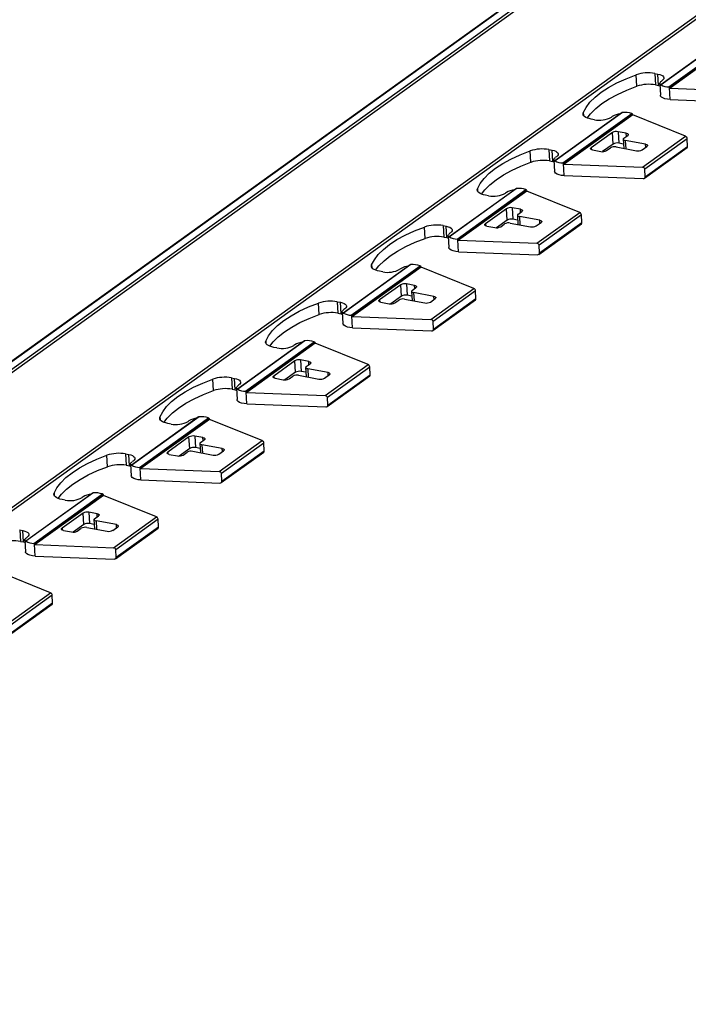
# Model space of a CAD drawing. Units: millimetres. Extents: x 8 to 419, y -73 to 291.
# Drawn here: x 292 to 338, y 72 to 140 of the extents above; entities that cross this region are included whole.
import ezdxf

# ---------------------------------------------------------------- set-up
doc = ezdxf.new("R2010")
doc.units = ezdxf.units.MM

msp = doc.modelspace()

# ---------------------------------------------------------------- linework, layer by layer
at = {"color": 7, "linetype": 'Continuous', "lineweight": 25}
for p, q in [((388.311, 186.514), (242.62, 81.773)), ((388.386, 186.529), (242.696, 81.788)), ((243.26, 81.683), (388.95, 186.424)), ((389.081, 186.271), (243.39, 81.53)), ((243.921, 72.625), (389.612, 177.366)), ((389.742, 177.212), (244.052, 72.472)), ((340.549, 139.08), (335.935, 135.763)), ((340.581, 139.091), (335.949, 135.761)), ((336.482, 135.614), (341.221, 139.021)), ((336.528, 135.573), (341.254, 138.97)), ((341.286, 138.919), (336.574, 135.532)), ((334.281, 135.66), (334.234, 136.446)), ((335.515, 136.541), (335.736, 136.5)), ((335.515, 136.541), (335.562, 135.756)), ((335.783, 135.715), (335.736, 136.5)), ((335.562, 135.756), (335.783, 135.715)), ((335.783, 135.715), (335.87, 135.696)), ((335.862, 135.823), (335.909, 135.038)), ((336.035, 136.049), (335.982, 136.011)), ((336.577, 134.748), (336.528, 135.573)), ((336.574, 135.532), (336.528, 135.573)), ((336.574, 135.532), (341.967, 135.322)), ((336.577, 134.748), (342.014, 134.536)), ((333.265, 133.843), (328.651, 130.526)), ((333.296, 133.854), (328.664, 130.524)), ((329.198, 130.377), (333.937, 133.784)), ((329.243, 130.336), (333.969, 133.733)), ((334.001, 133.682), (329.29, 130.295)), ((332.592, 133.574), (332.539, 133.536)), ((333.969, 133.733), (334.001, 133.682)), ((337.644, 132.214), (334.001, 133.682)), ((331.366, 133.358), (331.144, 133.399)), ((332.6, 132.47), (331.143, 131.423)), ((332.646, 131.684), (332.6, 132.47)), ((333.555, 132.425), (332.99, 132.529)), ((332.99, 132.529), (333.037, 131.744)), ((333.385, 132.081), (333.654, 132.274)), ((334.683, 130.085), (337.644, 132.214)), ((332.646, 131.684), (331.914, 131.158)), ((332.858, 131.48), (334.256, 131.22)), ((333.365, 131.683), (333.037, 131.744)), ((333.345, 132.018), (333.383, 131.382)), ((334.882, 131.671), (333.484, 131.93)), ((334.647, 131.28), (334.982, 131.52)), ((337.751, 132.043), (334.837, 129.948)), ((334.868, 129.425), (337.782, 131.519)), ((337.782, 131.519), (337.751, 132.043)), ((326.997, 130.423), (326.95, 131.209)), ((328.231, 131.304), (328.452, 131.263)), ((328.231, 131.304), (328.277, 130.519)), ((328.499, 130.478), (328.452, 131.263)), ((328.751, 130.812), (328.697, 130.774)), ((331.242, 131.272), (331.806, 131.168)), ((332.197, 131.227), (332.467, 131.421)), ((334.82, 129.325), (337.752, 131.433)), ((328.277, 130.519), (328.499, 130.478)), ((328.499, 130.478), (328.585, 130.459)), ((328.578, 130.586), (328.624, 129.801)), ((329.293, 129.511), (329.243, 130.336)), ((329.29, 130.295), (329.243, 130.336)), ((329.29, 130.295), (334.683, 130.085)), ((329.293, 129.511), (334.73, 129.299)), ((334.868, 129.425), (334.837, 129.948)), ((325.98, 128.606), (321.366, 125.289)), ((326.012, 128.617), (321.38, 125.287)), ((321.913, 125.14), (326.652, 128.547)), ((321.959, 125.099), (326.685, 128.496)), ((326.717, 128.445), (322.005, 125.058)), ((324.081, 128.121), (323.86, 128.162)), ((325.307, 128.337), (325.254, 128.299)), ((326.685, 128.496), (326.717, 128.445)), ((330.36, 126.977), (326.717, 128.445)), ((325.315, 127.233), (323.858, 126.186)), ((325.362, 126.447), (325.315, 127.233)), ((326.27, 127.188), (325.706, 127.292)), ((325.706, 127.292), (325.753, 126.507)), ((326.06, 126.781), (326.098, 126.145)), ((326.1, 126.843), (326.37, 127.037)), ((327.398, 124.848), (330.36, 126.977)), ((330.466, 126.806), (327.552, 124.711)), ((330.498, 126.282), (330.466, 126.806)), ((320.946, 126.067), (321.167, 126.026)), ((320.946, 126.067), (320.993, 125.282)), ((325.362, 126.447), (324.63, 125.921)), ((324.913, 125.99), (325.182, 126.184)), ((325.573, 126.243), (326.971, 125.983)), ((326.08, 126.446), (325.753, 126.507)), ((327.598, 126.434), (326.2, 126.693)), ((327.362, 126.042), (327.697, 126.283)), ((327.536, 124.088), (330.467, 126.195)), ((327.584, 124.188), (330.498, 126.282)), ((319.712, 125.186), (319.665, 125.972)), ((321.214, 125.24), (321.167, 126.026)), ((321.466, 125.575), (321.413, 125.537)), ((323.958, 126.035), (324.522, 125.931)), ((320.993, 125.282), (321.214, 125.24)), ((321.214, 125.24), (321.301, 125.221)), ((321.293, 125.349), (321.34, 124.564)), ((322.008, 124.274), (321.959, 125.099)), ((322.005, 125.058), (321.959, 125.099)), ((322.005, 125.058), (327.398, 124.848)), ((327.584, 124.188), (327.552, 124.711)), ((322.008, 124.274), (327.445, 124.062)), ((318.695, 123.369), (314.082, 120.052)), ((318.727, 123.38), (314.095, 120.05)), ((314.629, 119.903), (319.367, 123.31)), ((314.674, 119.862), (319.4, 123.259)), ((319.432, 123.208), (314.721, 119.821)), ((316.797, 122.884), (316.575, 122.925)), ((318.023, 123.1), (317.97, 123.062)), ((319.4, 123.259), (319.432, 123.208)), ((323.075, 121.74), (319.432, 123.208)), ((318.03, 121.996), (316.574, 120.949)), ((318.077, 121.21), (318.03, 121.996)), ((318.986, 121.95), (318.421, 122.055)), ((318.421, 122.055), (318.468, 121.269)), ((318.776, 121.544), (318.814, 120.908)), ((318.816, 121.606), (319.085, 121.8)), ((320.313, 121.197), (318.915, 121.456)), ((320.114, 119.611), (323.075, 121.74)), ((323.182, 121.569), (320.268, 119.474)), ((323.213, 121.045), (323.182, 121.569)), ((312.428, 119.949), (312.381, 120.735)), ((313.661, 120.83), (313.883, 120.789)), ((313.661, 120.83), (313.708, 120.045)), ((313.93, 120.003), (313.883, 120.789)), ((316.673, 120.798), (317.237, 120.694)), ((318.077, 121.21), (317.345, 120.684)), ((317.628, 120.753), (317.898, 120.947)), ((318.289, 121.006), (319.687, 120.746)), ((318.796, 121.209), (318.468, 121.269)), ((320.078, 120.805), (320.413, 121.046)), ((320.251, 118.851), (323.183, 120.958)), ((320.299, 118.951), (323.213, 121.045)), ((313.708, 120.045), (313.93, 120.003)), ((313.93, 120.003), (314.016, 119.984)), ((314.008, 120.112), (314.055, 119.327)), ((314.182, 120.338), (314.128, 120.3)), ((314.724, 119.037), (314.674, 119.862)), ((314.721, 119.821), (314.674, 119.862)), ((314.721, 119.821), (320.114, 119.611)), ((320.299, 118.951), (320.268, 119.474)), ((314.724, 119.037), (320.161, 118.825)), ((311.411, 118.132), (306.797, 114.815)), ((311.443, 118.143), (306.811, 114.813)), ((307.344, 114.666), (312.083, 118.073)), ((307.39, 114.624), (312.116, 118.022)), ((312.148, 117.971), (307.436, 114.583)), ((312.116, 118.022), (312.148, 117.971)), ((315.791, 116.503), (312.148, 117.971)), ((309.512, 117.647), (309.291, 117.688)), ((310.738, 117.863), (310.685, 117.825)), ((310.746, 116.759), (309.289, 115.712)), ((310.793, 115.973), (310.746, 116.759)), ((311.701, 116.713), (311.137, 116.818)), ((311.137, 116.818), (311.184, 116.032)), ((311.531, 116.369), (311.801, 116.563)), ((310.793, 115.973), (310.061, 115.447)), ((311.511, 115.972), (311.184, 116.032)), ((311.491, 116.307), (311.529, 115.671)), ((313.029, 115.96), (311.631, 116.219)), ((312.829, 114.374), (315.791, 116.503)), ((315.897, 116.332), (312.983, 114.237)), ((315.929, 115.808), (315.897, 116.332)), ((305.143, 114.712), (305.096, 115.498)), ((306.377, 115.593), (306.598, 115.552)), ((306.377, 115.593), (306.424, 114.807)), ((306.645, 114.766), (306.598, 115.552)), ((309.389, 115.561), (309.953, 115.457)), ((310.344, 115.516), (310.613, 115.71)), ((311.004, 115.769), (312.402, 115.509)), ((312.793, 115.568), (313.128, 115.809)), ((312.967, 113.614), (315.898, 115.721)), ((313.015, 113.714), (315.929, 115.808)), ((306.424, 114.807), (306.645, 114.766)), ((306.645, 114.766), (306.732, 114.747)), ((306.724, 114.875), (306.771, 114.09)), ((306.897, 115.101), (306.844, 115.063)), ((307.439, 113.8), (307.39, 114.624)), ((307.436, 114.583), (307.39, 114.624)), ((307.436, 114.583), (312.829, 114.374)), ((313.015, 113.714), (312.983, 114.237)), ((307.439, 113.8), (312.876, 113.588)), ((304.126, 112.895), (299.513, 109.578)), ((304.158, 112.906), (299.526, 109.576)), ((300.06, 109.429), (304.798, 112.836)), ((300.105, 109.387), (304.831, 112.785)), ((304.863, 112.734), (300.152, 109.346)), ((303.454, 112.626), (303.401, 112.587)), ((304.831, 112.785), (304.863, 112.734)), ((308.506, 111.266), (304.863, 112.734)), ((302.228, 112.41), (302.006, 112.451)), ((303.461, 111.522), (302.005, 110.474)), ((303.508, 110.736), (303.461, 111.522)), ((304.417, 111.476), (303.852, 111.581)), ((303.852, 111.581), (303.899, 110.795)), ((304.247, 111.132), (304.516, 111.326)), ((305.545, 109.137), (308.506, 111.266)), ((303.508, 110.736), (302.776, 110.21)), ((303.059, 110.279), (303.329, 110.472)), ((303.72, 110.532), (305.118, 110.272)), ((304.227, 110.735), (303.899, 110.795)), ((304.207, 111.07), (304.245, 110.434)), ((305.744, 110.723), (304.346, 110.982)), ((305.509, 110.331), (305.844, 110.572)), ((305.682, 108.377), (308.614, 110.484)), ((308.613, 111.095), (305.699, 109)), ((305.73, 108.476), (308.644, 110.571)), ((308.644, 110.571), (308.613, 111.095)), ((297.859, 109.475), (297.812, 110.261)), ((299.092, 110.356), (299.314, 110.315)), ((299.092, 110.356), (299.139, 109.57)), ((299.361, 109.529), (299.314, 110.315)), ((299.613, 109.864), (299.559, 109.826)), ((302.104, 110.324), (302.668, 110.219)), ((299.139, 109.57), (299.361, 109.529)), ((299.361, 109.529), (299.447, 109.51)), ((299.439, 109.638), (299.486, 108.853)), ((300.155, 108.562), (300.105, 109.387)), ((300.152, 109.346), (300.105, 109.387)), ((300.152, 109.346), (305.545, 109.137)), ((300.155, 108.562), (305.592, 108.351)), ((305.73, 108.476), (305.699, 109)), ((296.842, 107.658), (292.228, 104.341)), ((296.874, 107.669), (292.242, 104.339)), ((292.775, 104.192), (297.514, 107.599)), ((292.821, 104.15), (297.547, 107.548)), ((297.579, 107.497), (292.867, 104.109)), ((294.943, 107.173), (294.722, 107.214)), ((296.169, 107.389), (296.116, 107.35)), ((297.547, 107.548), (297.579, 107.497)), ((301.222, 106.029), (297.579, 107.497)), ((296.177, 106.285), (294.72, 105.237)), ((296.224, 105.499), (296.177, 106.285)), ((297.132, 106.239), (296.568, 106.344)), ((296.568, 106.344), (296.615, 105.558)), ((296.922, 105.833), (296.96, 105.197)), ((296.962, 105.895), (297.232, 106.089)), ((298.46, 105.485), (297.062, 105.745)), ((298.26, 103.9), (301.222, 106.029)), ((301.328, 105.858), (298.414, 103.763)), ((301.359, 105.334), (301.328, 105.858)), ((291.808, 105.119), (292.029, 105.078)), ((291.808, 105.119), (291.855, 104.333)), ((292.076, 104.292), (292.029, 105.078)), ((294.82, 105.087), (295.384, 104.982)), ((296.224, 105.499), (295.492, 104.973)), ((295.775, 105.042), (296.044, 105.235)), ((296.435, 105.295), (297.833, 105.035)), ((296.942, 105.498), (296.615, 105.558)), ((298.224, 105.094), (298.559, 105.335)), ((298.398, 103.14), (301.329, 105.247)), ((298.446, 103.239), (301.359, 105.334)), ((292.155, 104.401), (292.202, 103.615)), ((292.328, 104.627), (292.275, 104.589)), ((291.855, 104.333), (292.076, 104.292)), ((292.076, 104.292), (292.163, 104.273)), ((292.87, 103.325), (292.821, 104.15)), ((292.867, 104.109), (292.821, 104.15)), ((292.867, 104.109), (298.26, 103.9)), ((298.446, 103.239), (298.414, 103.763)), ((292.87, 103.325), (298.307, 103.114)), ((293.937, 100.792), (290.294, 102.26)), ((290.976, 98.663), (293.937, 100.792)), ((294.044, 100.621), (291.13, 98.526)), ((294.075, 100.097), (294.044, 100.621)), ((291.113, 97.903), (294.044, 100.01)), ((291.161, 98.002), (294.075, 100.097))]:
    msp.add_line(p, q, dxfattribs=at)
at = {"color": 1, "linetype": 'Continuous', "lineweight": 25}
for p, q in [((335.912, 135.719), (335.929, 135.732)), ((330.6, 133.833), (330.61, 133.669)), ((333.567, 132.212), (333.555, 132.425)), ((333.484, 131.93), (333.518, 131.357)), ((334.895, 131.458), (334.882, 131.671)), ((331.143, 131.423), (331.15, 131.303)), ((328.627, 130.482), (328.645, 130.495)), ((323.316, 128.596), (323.326, 128.432)), ((326.283, 126.975), (326.27, 127.188)), ((323.858, 126.186), (323.865, 126.066)), ((326.2, 126.693), (326.234, 126.12)), ((327.611, 126.221), (327.598, 126.434)), ((321.343, 125.245), (321.36, 125.258)), ((316.031, 123.359), (316.041, 123.195)), ((318.915, 121.456), (318.949, 120.883)), ((318.998, 121.738), (318.986, 121.95)), ((316.574, 120.949), (316.581, 120.829)), ((320.326, 120.984), (320.313, 121.197)), ((314.058, 120.008), (314.076, 120.021)), ((308.747, 118.122), (308.757, 117.958)), ((311.714, 116.501), (311.701, 116.713)), ((311.631, 116.219), (311.665, 115.646)), ((313.041, 115.747), (313.029, 115.96)), ((309.289, 115.712), (309.296, 115.592)), ((306.774, 114.771), (306.791, 114.784)), ((301.462, 112.885), (301.472, 112.721)), ((304.429, 111.264), (304.417, 111.476)), ((302.005, 110.474), (302.012, 110.355)), ((304.346, 110.982), (304.38, 110.409)), ((305.757, 110.51), (305.744, 110.723)), ((299.489, 109.534), (299.507, 109.547)), ((294.178, 107.648), (294.188, 107.484)), ((297.062, 105.745), (297.096, 105.172)), ((297.145, 106.027), (297.132, 106.239)), ((294.72, 105.237), (294.727, 105.118)), ((298.472, 105.273), (298.46, 105.485)), ((292.205, 104.297), (292.222, 104.31))]:
    msp.add_line(p, q, dxfattribs=at)
at = {"color": 7, "linetype": 'Continuous', "lineweight": 25, "flags": 128}
for points in [[(330.6, 133.833), (330.787, 134.197), (331.056, 134.556), (331.406, 134.907), (331.834, 135.248), (332.335, 135.575), (332.906, 135.885), (333.541, 136.177), (334.234, 136.446)], [(335.736, 136.5), (335.872, 136.468), (335.985, 136.424), (336.072, 136.371), (336.129, 136.312), (336.154, 136.247), (336.146, 136.18), (336.106, 136.113), (336.035, 136.049)], [(330.875, 133.474), (331.103, 133.77), (331.453, 134.121), (331.881, 134.462), (332.382, 134.789), (332.953, 135.1), (333.588, 135.391), (334.281, 135.66)], [(335.912, 135.719), (335.885, 135.754), (335.868, 135.79), (335.862, 135.827), (335.866, 135.864), (335.88, 135.902), (335.904, 135.939), (335.938, 135.976), (335.982, 136.011)], [(336.577, 134.748), (336.387, 134.765), (336.218, 134.8), (336.079, 134.851), (335.979, 134.915), (335.921, 134.988), (335.909, 135.038)], [(331.144, 133.399), (331.005, 133.431), (330.882, 133.471), (330.777, 133.519), (330.694, 133.574), (330.633, 133.634), (330.597, 133.698), (330.586, 133.765), (330.6, 133.833)], [(333.555, 132.425), (333.6, 132.414), (333.637, 132.399), (333.666, 132.382), (333.685, 132.362), (333.694, 132.34), (333.691, 132.318), (333.678, 132.296), (333.654, 132.274)], [(333.385, 132.081), (333.361, 132.059), (333.348, 132.037), (333.345, 132.015), (333.354, 131.993), (333.373, 131.973), (333.402, 131.956), (333.439, 131.941), (333.484, 131.93)], [(334.882, 131.671), (334.927, 131.66), (334.965, 131.645), (334.994, 131.628), (335.013, 131.608), (335.022, 131.586), (335.019, 131.564), (335.006, 131.542), (334.982, 131.52)], [(323.316, 128.596), (323.502, 128.96), (323.772, 129.319), (324.122, 129.67), (324.55, 130.011), (325.051, 130.338), (325.622, 130.648), (326.256, 130.94), (326.95, 131.209)], [(328.452, 131.263), (328.587, 131.231), (328.7, 131.187), (328.787, 131.134), (328.844, 131.075), (328.869, 131.01), (328.862, 130.943), (328.822, 130.876), (328.751, 130.812)], [(331.242, 131.272), (331.197, 131.283), (331.159, 131.298), (331.13, 131.315), (331.111, 131.335), (331.103, 131.357), (331.106, 131.379), (331.119, 131.401), (331.143, 131.423)], [(323.59, 128.237), (323.819, 128.533), (324.169, 128.884), (324.596, 129.225), (325.098, 129.552), (325.668, 129.863), (326.303, 130.154), (326.997, 130.423)], [(328.627, 130.482), (328.601, 130.517), (328.584, 130.553), (328.577, 130.59), (328.581, 130.627), (328.595, 130.665), (328.62, 130.702), (328.654, 130.739), (328.697, 130.774)], [(329.293, 129.511), (329.103, 129.528), (328.934, 129.563), (328.795, 129.614), (328.694, 129.678), (328.637, 129.751), (328.624, 129.801)], [(323.86, 128.162), (323.72, 128.194), (323.597, 128.234), (323.493, 128.282), (323.409, 128.337), (323.349, 128.397), (323.312, 128.461), (323.301, 128.528), (323.316, 128.596)], [(326.1, 126.843), (326.076, 126.822), (326.063, 126.8), (326.061, 126.778), (326.069, 126.756), (326.088, 126.736), (326.117, 126.719), (326.155, 126.704), (326.2, 126.693)], [(326.27, 127.188), (326.315, 127.177), (326.353, 127.162), (326.382, 127.145), (326.401, 127.125), (326.409, 127.103), (326.407, 127.081), (326.393, 127.059), (326.37, 127.037)], [(323.958, 126.035), (323.913, 126.046), (323.875, 126.061), (323.846, 126.078), (323.827, 126.098), (323.818, 126.12), (323.821, 126.142), (323.834, 126.164), (323.858, 126.186)], [(327.598, 126.434), (327.643, 126.423), (327.681, 126.408), (327.71, 126.391), (327.729, 126.371), (327.737, 126.349), (327.735, 126.327), (327.721, 126.305), (327.697, 126.283)], [(316.031, 123.359), (316.218, 123.723), (316.487, 124.082), (316.837, 124.433), (317.265, 124.774), (317.766, 125.101), (318.337, 125.411), (318.972, 125.703), (319.665, 125.972)], [(321.167, 126.026), (321.303, 125.993), (321.416, 125.95), (321.503, 125.897), (321.56, 125.838), (321.585, 125.773), (321.577, 125.706), (321.537, 125.639), (321.466, 125.575)], [(321.343, 125.245), (321.316, 125.28), (321.299, 125.316), (321.293, 125.353), (321.297, 125.39), (321.311, 125.428), (321.335, 125.465), (321.369, 125.502), (321.413, 125.537)], [(316.306, 123), (316.534, 123.296), (316.884, 123.647), (317.312, 123.988), (317.813, 124.315), (318.384, 124.626), (319.019, 124.917), (319.712, 125.186)], [(322.008, 124.274), (321.818, 124.291), (321.649, 124.326), (321.51, 124.377), (321.41, 124.441), (321.352, 124.514), (321.34, 124.564)], [(316.575, 122.925), (316.436, 122.957), (316.313, 122.997), (316.208, 123.045), (316.125, 123.1), (316.064, 123.16), (316.028, 123.224), (316.017, 123.291), (316.031, 123.359)], [(318.816, 121.606), (318.792, 121.585), (318.779, 121.563), (318.776, 121.541), (318.784, 121.519), (318.804, 121.499), (318.832, 121.482), (318.87, 121.467), (318.915, 121.456)], [(318.986, 121.95), (319.031, 121.94), (319.068, 121.925), (319.097, 121.908), (319.116, 121.888), (319.125, 121.866), (319.122, 121.844), (319.109, 121.821), (319.085, 121.8)], [(308.747, 118.122), (308.933, 118.485), (309.203, 118.844), (309.553, 119.196), (309.981, 119.537), (310.482, 119.864), (311.053, 120.174), (311.687, 120.466), (312.381, 120.735)], [(313.883, 120.789), (314.018, 120.756), (314.131, 120.713), (314.218, 120.66), (314.275, 120.6), (314.3, 120.536), (314.293, 120.469), (314.253, 120.402), (314.182, 120.338)], [(316.673, 120.798), (316.628, 120.809), (316.59, 120.824), (316.561, 120.841), (316.542, 120.861), (316.534, 120.883), (316.536, 120.905), (316.55, 120.927), (316.574, 120.949)], [(320.313, 121.197), (320.358, 121.186), (320.396, 121.171), (320.425, 121.154), (320.444, 121.134), (320.453, 121.112), (320.45, 121.09), (320.437, 121.068), (320.413, 121.046)], [(314.058, 120.008), (314.032, 120.043), (314.015, 120.079), (314.008, 120.116), (314.012, 120.153), (314.026, 120.191), (314.051, 120.228), (314.085, 120.265), (314.128, 120.3)], [(309.021, 117.763), (309.25, 118.059), (309.6, 118.41), (310.027, 118.751), (310.529, 119.078), (311.099, 119.389), (311.734, 119.68), (312.428, 119.949)], [(314.724, 119.037), (314.534, 119.054), (314.365, 119.089), (314.226, 119.139), (314.125, 119.204), (314.068, 119.277), (314.055, 119.327)], [(309.291, 117.688), (309.151, 117.72), (309.028, 117.76), (308.923, 117.808), (308.84, 117.863), (308.78, 117.923), (308.743, 117.987), (308.732, 118.054), (308.747, 118.122)], [(311.701, 116.713), (311.746, 116.703), (311.784, 116.688), (311.813, 116.67), (311.832, 116.651), (311.84, 116.629), (311.838, 116.607), (311.824, 116.584), (311.801, 116.563)], [(311.531, 116.369), (311.507, 116.348), (311.494, 116.326), (311.492, 116.304), (311.5, 116.282), (311.519, 116.262), (311.548, 116.244), (311.586, 116.23), (311.631, 116.219)], [(313.029, 115.96), (313.074, 115.949), (313.112, 115.934), (313.141, 115.917), (313.16, 115.897), (313.168, 115.875), (313.165, 115.853), (313.152, 115.831), (313.128, 115.809)], [(301.462, 112.885), (301.649, 113.248), (301.918, 113.607), (302.268, 113.959), (302.696, 114.3), (303.197, 114.627), (303.768, 114.937), (304.403, 115.228), (305.096, 115.498)], [(306.598, 115.552), (306.733, 115.519), (306.847, 115.476), (306.933, 115.423), (306.991, 115.363), (307.016, 115.299), (307.008, 115.232), (306.968, 115.165), (306.897, 115.101)], [(309.389, 115.561), (309.344, 115.572), (309.306, 115.587), (309.277, 115.604), (309.258, 115.624), (309.249, 115.646), (309.252, 115.668), (309.265, 115.69), (309.289, 115.712)], [(301.737, 112.526), (301.965, 112.822), (302.315, 113.173), (302.743, 113.514), (303.244, 113.841), (303.815, 114.152), (304.45, 114.443), (305.143, 114.712)], [(306.774, 114.771), (306.747, 114.806), (306.73, 114.842), (306.724, 114.879), (306.728, 114.916), (306.742, 114.954), (306.766, 114.991), (306.8, 115.028), (306.844, 115.063)], [(307.439, 113.8), (307.249, 113.817), (307.08, 113.851), (306.941, 113.902), (306.841, 113.967), (306.783, 114.04), (306.771, 114.09)], [(302.006, 112.451), (301.867, 112.483), (301.743, 112.523), (301.639, 112.571), (301.556, 112.626), (301.495, 112.686), (301.459, 112.75), (301.448, 112.817), (301.462, 112.885)], [(304.417, 111.476), (304.462, 111.465), (304.499, 111.451), (304.528, 111.433), (304.547, 111.413), (304.556, 111.392), (304.553, 111.37), (304.54, 111.347), (304.516, 111.326)], [(302.104, 110.324), (302.059, 110.335), (302.021, 110.35), (301.992, 110.367), (301.973, 110.387), (301.965, 110.409), (301.967, 110.431), (301.981, 110.453), (302.005, 110.474)], [(304.247, 111.132), (304.223, 111.111), (304.21, 111.089), (304.207, 111.066), (304.215, 111.045), (304.234, 111.025), (304.263, 111.007), (304.301, 110.993), (304.346, 110.982)], [(305.744, 110.723), (305.789, 110.712), (305.827, 110.697), (305.856, 110.68), (305.875, 110.66), (305.883, 110.638), (305.881, 110.616), (305.868, 110.594), (305.844, 110.572)], [(294.178, 107.648), (294.364, 108.011), (294.634, 108.37), (294.984, 108.722), (295.411, 109.063), (295.913, 109.39), (296.483, 109.7), (297.118, 109.991), (297.812, 110.261)], [(299.314, 110.315), (299.449, 110.282), (299.562, 110.239), (299.649, 110.186), (299.706, 110.126), (299.731, 110.062), (299.724, 109.995), (299.684, 109.928), (299.613, 109.864)], [(299.489, 109.534), (299.462, 109.569), (299.446, 109.605), (299.439, 109.642), (299.443, 109.679), (299.457, 109.717), (299.482, 109.754), (299.516, 109.791), (299.559, 109.826)], [(294.452, 107.289), (294.681, 107.585), (295.031, 107.936), (295.458, 108.277), (295.96, 108.604), (296.53, 108.915), (297.165, 109.206), (297.859, 109.475)], [(300.155, 108.562), (299.965, 108.579), (299.796, 108.614), (299.657, 108.665), (299.556, 108.729), (299.499, 108.803), (299.486, 108.853)], [(294.722, 107.214), (294.582, 107.246), (294.459, 107.286), (294.354, 107.334), (294.271, 107.389), (294.211, 107.449), (294.174, 107.513), (294.163, 107.58), (294.178, 107.648)], [(296.962, 105.895), (296.938, 105.874), (296.925, 105.852), (296.922, 105.829), (296.931, 105.808), (296.95, 105.788), (296.979, 105.77), (297.017, 105.756), (297.062, 105.745)], [(297.132, 106.239), (297.177, 106.228), (297.215, 106.214), (297.244, 106.196), (297.263, 106.176), (297.271, 106.155), (297.269, 106.133), (297.255, 106.11), (297.232, 106.089)], [(292.029, 105.078), (292.164, 105.045), (292.278, 105.002), (292.364, 104.949), (292.422, 104.889), (292.447, 104.825), (292.439, 104.758), (292.399, 104.691), (292.328, 104.627)], [(294.82, 105.087), (294.775, 105.098), (294.737, 105.113), (294.708, 105.13), (294.689, 105.15), (294.68, 105.172), (294.683, 105.194), (294.696, 105.216), (294.72, 105.237)], [(298.46, 105.485), (298.505, 105.475), (298.543, 105.46), (298.571, 105.443), (298.591, 105.423), (298.599, 105.401), (298.596, 105.379), (298.583, 105.357), (298.559, 105.335)], [(292.205, 104.297), (292.178, 104.332), (292.161, 104.368), (292.155, 104.404), (292.159, 104.442), (292.173, 104.48), (292.197, 104.517), (292.231, 104.553), (292.275, 104.589)], [(292.87, 103.325), (292.68, 103.342), (292.511, 103.377), (292.372, 103.428), (292.271, 103.492), (292.214, 103.566), (292.202, 103.615)]]:
    msp.add_lwpolyline(points, dxfattribs=at)
at = {"color": 7, "linetype": 'Continuous', "lineweight": 25}
for centre, radius, start, end in [((335.065, 133.944), 2.636, 80.16545, 108.35952), ((335.112, 133.158), 2.636, 80.16545, 108.35952), ((336.488, 136.673), 1.059, 239.41638, 269.69735), ((331.708, 135.058), 1.734, 258.60647, 298.61655), ((333.278, 132.452), 1.315, 95.59255, 121.45558), ((333.437, 132.187), 1.673, 72.61824, 94.81213), ((332.876, 131.963), 0.578, 78.60647, 118.61655), ((332.744, 130.913), 0.578, 78.60647, 118.61655), ((332.923, 131.177), 0.578, 78.60647, 118.61655), ((327.78, 128.707), 2.636, 80.16545, 108.35952), ((331.921, 131.734), 0.578, 258.60647, 298.61655), ((334.37, 131.787), 0.578, 258.60647, 298.61655), ((327.827, 127.921), 2.636, 80.16545, 108.35952), ((329.203, 131.436), 1.059, 239.41638, 269.69735), ((324.424, 129.821), 1.734, 258.60647, 298.61655), ((325.994, 127.215), 1.315, 95.59255, 121.45558), ((326.152, 126.95), 1.673, 72.61824, 94.81213), ((325.592, 126.726), 0.578, 78.60647, 118.61655), ((320.496, 123.47), 2.636, 80.16545, 108.35952), ((325.459, 125.676), 0.578, 78.60647, 118.61655), ((325.639, 125.94), 0.578, 78.60647, 118.61655), ((324.636, 126.497), 0.578, 258.60647, 298.61655), ((327.086, 126.55), 0.578, 258.60647, 298.61655), ((320.543, 122.684), 2.636, 80.16545, 108.35952), ((321.919, 126.199), 1.059, 239.41638, 269.69735), ((318.868, 121.713), 1.673, 72.61824, 94.81213), ((317.139, 124.584), 1.734, 258.60647, 298.61655), ((318.709, 121.978), 1.315, 95.59255, 121.45558), ((318.307, 121.489), 0.578, 78.60647, 118.61655), ((313.211, 118.233), 2.636, 80.16545, 108.35952), ((317.351, 121.26), 0.578, 258.60647, 298.61655), ((318.175, 120.439), 0.578, 78.60647, 118.61655), ((318.354, 120.703), 0.578, 78.60647, 118.61655), ((319.801, 121.313), 0.578, 258.60647, 298.61655), ((313.258, 117.447), 2.636, 80.16545, 108.35952), ((314.634, 120.962), 1.059, 239.41638, 269.69735), ((311.425, 116.741), 1.315, 95.59255, 121.45558), ((311.583, 116.476), 1.673, 72.61824, 94.81213), ((309.855, 119.347), 1.734, 258.60647, 298.61655), ((311.023, 116.252), 0.578, 78.60647, 118.61655), ((311.07, 115.466), 0.578, 78.60647, 118.61655), ((305.927, 112.996), 2.636, 80.16545, 108.35952), ((310.067, 116.023), 0.578, 258.60647, 298.61655), ((310.89, 115.202), 0.578, 78.60647, 118.61655), ((312.517, 116.076), 0.578, 258.60647, 298.61655), ((305.974, 112.21), 2.636, 80.16545, 108.35952), ((307.35, 115.725), 1.059, 239.41638, 269.69735), ((302.57, 114.109), 1.734, 258.60647, 298.61655), ((304.14, 111.504), 1.315, 95.59255, 121.45558), ((304.299, 111.239), 1.673, 72.61824, 94.81213), ((303.738, 111.015), 0.578, 78.60647, 118.61655), ((303.606, 109.965), 0.578, 78.60647, 118.61655), ((303.785, 110.229), 0.578, 78.60647, 118.61655), ((298.642, 107.759), 2.636, 80.16545, 108.35952), ((302.782, 110.786), 0.578, 258.60647, 298.61655), ((305.232, 110.839), 0.578, 258.60647, 298.61655), ((298.689, 106.973), 2.636, 80.16545, 108.35952), ((300.065, 110.488), 1.059, 239.41638, 269.69735), ((295.286, 108.872), 1.734, 258.60647, 298.61655), ((296.855, 106.267), 1.315, 95.59255, 121.45558), ((297.014, 106.002), 1.673, 72.61824, 94.81213), ((296.454, 105.777), 0.578, 78.60647, 118.61655), ((296.321, 104.728), 0.578, 78.60647, 118.61655), ((296.501, 104.992), 0.578, 78.60647, 118.61655), ((297.947, 105.602), 0.578, 258.60647, 298.61655), ((291.405, 101.736), 2.636, 80.16545, 108.35952), ((295.498, 105.549), 0.578, 258.60647, 298.61655), ((292.781, 105.251), 1.059, 239.41638, 269.69735)]:
    msp.add_arc(centre, radius, start, end, dxfattribs=at)
for centre, major_axis, ratio, start_param, end_param in [((337.652, 132.083), (-0.059, 0.132), 0.603195, 4.153861, 5.724657), ((337.683, 131.559), (-0.059, 0.132), 0.603195, 3.265282, 4.153861), ((334.691, 129.954), (0.14, -0.052), 0.862253, 0.36295, 1.933746), ((334.722, 129.43), (0.14, -0.052), 0.862253, 5.075339, 6.646135), ((330.367, 126.846), (-0.059, 0.132), 0.603195, 4.153861, 5.724657), ((330.399, 126.322), (-0.059, 0.132), 0.603195, 3.265282, 4.153861), ((327.406, 124.717), (0.14, -0.052), 0.862253, 0.36295, 1.933746), ((327.437, 124.193), (0.14, -0.052), 0.862253, 5.075339, 6.646135), ((323.083, 121.609), (-0.059, 0.132), 0.603195, 4.153861, 5.724657), ((323.114, 121.085), (-0.059, 0.132), 0.603195, 3.265282, 4.153861), ((320.122, 119.48), (0.14, -0.052), 0.862253, 0.36295, 1.933746), ((320.153, 118.956), (0.14, -0.052), 0.862253, 5.075339, 6.646135), ((315.798, 116.372), (-0.059, 0.132), 0.603195, 4.153861, 5.724657), ((315.83, 115.848), (-0.059, 0.132), 0.603195, 3.265282, 4.153861), ((312.837, 114.243), (0.14, -0.052), 0.862253, 0.36295, 1.933746), ((312.868, 113.719), (0.14, -0.052), 0.862253, 5.075339, 6.646135), ((308.514, 111.135), (-0.059, 0.132), 0.603195, 4.153861, 5.724657), ((308.545, 110.611), (-0.059, 0.132), 0.603195, 3.265282, 4.153861), ((305.553, 109.006), (0.14, -0.052), 0.862253, 0.36295, 1.933746), ((305.584, 108.482), (0.14, -0.052), 0.862253, 5.075339, 6.646135), ((301.229, 105.898), (-0.059, 0.132), 0.603195, 4.153861, 5.724657), ((301.261, 105.374), (-0.059, 0.132), 0.603195, 3.265282, 4.153861), ((298.268, 103.769), (0.14, -0.052), 0.862253, 0.36295, 1.933746), ((298.299, 103.245), (0.14, -0.052), 0.862253, 5.075339, 6.646135), ((293.945, 100.661), (-0.059, 0.132), 0.603195, 4.153861, 5.724657), ((293.976, 100.137), (-0.059, 0.132), 0.603195, 3.265282, 4.153861)]:
    msp.add_ellipse(centre, major_axis=major_axis, ratio=ratio, start_param=start_param, end_param=end_param, dxfattribs=at)
for points, knots in [([(335.929, 135.74), (335.93, 135.736), (335.93, 135.732), (335.929, 135.729), (335.929, 135.726), (335.928, 135.724), (335.927, 135.722), (335.927, 135.719), (335.925, 135.718), (335.924, 135.717), (335.923, 135.715), (335.921, 135.715), (335.92, 135.715), (335.918, 135.715), (335.915, 135.716), (335.913, 135.718), (335.913, 135.718), (335.912, 135.719), (335.912, 135.719)], [0, 0, 0, 0, 0.000043254, 0.000043254, 0.000043254, 0.0000863002, 0.0000863002, 0.0000863002, 0.000132071, 0.000132071, 0.000132071, 0.0001861117, 0.0001861117, 0.0001861117, 0.0002515331, 0.0002515331, 0.0002515331, 0.0002667346, 0.0002667346, 0.0002667346, 0.0002667346]), ([(335.949, 135.761), (335.943, 135.766), (335.938, 135.766), (335.931, 135.759), (335.929, 135.751), (335.929, 135.74)], [0, 0, 0, 0, 0.5, 0.5, 1, 1, 1, 1]), ([(336.528, 135.573), (336.528, 135.577), (336.527, 135.581), (336.525, 135.585), (336.523, 135.589), (336.521, 135.593), (336.518, 135.597), (336.515, 135.6), (336.511, 135.603), (336.507, 135.606), (336.503, 135.609), (336.498, 135.611), (336.493, 135.612), (336.49, 135.613), (336.486, 135.614), (336.482, 135.614)], [0, 0, 0, 0, 0.0000486137, 0.0000486137, 0.0000486137, 0.0000971545, 0.0000971545, 0.0000971545, 0.0001468185, 0.0001468185, 0.0001468185, 0.0001987719, 0.0001987719, 0.0001987719, 0.0002392989, 0.0002392989, 0.0002392989, 0.0002392989]), ([(333.265, 133.843), (333.269, 133.846), (333.278, 133.852), (333.29, 133.853), (333.296, 133.854)], [0, 0, 0, 0, 0.411596, 1, 1, 1, 1]), ([(333.937, 133.784), (333.94, 133.783), (333.944, 133.78), (333.947, 133.778), (333.951, 133.775), (333.954, 133.771), (333.957, 133.767), (333.96, 133.763), (333.962, 133.759), (333.964, 133.754), (333.966, 133.75), (333.967, 133.745), (333.968, 133.74), (333.969, 133.738), (333.969, 133.735), (333.969, 133.733)], [0, 0, 0, 0, 0.0000540091, 0.0000540091, 0.0000540091, 0.0001080474, 0.0001080474, 0.0001080474, 0.000161507, 0.000161507, 0.000161507, 0.0002128405, 0.0002128405, 0.0002128405, 0.0002393045, 0.0002393045, 0.0002393045, 0.0002393045]), ([(328.645, 130.503), (328.645, 130.499), (328.645, 130.495), (328.645, 130.492), (328.644, 130.489), (328.644, 130.487), (328.643, 130.484), (328.642, 130.482), (328.641, 130.481), (328.64, 130.48), (328.638, 130.478), (328.637, 130.478), (328.635, 130.478), (328.633, 130.478), (328.631, 130.479), (328.629, 130.481), (328.628, 130.481), (328.628, 130.482), (328.627, 130.482)], [0, 0, 0, 0, 0.000043254, 0.000043254, 0.000043254, 0.0000863002, 0.0000863002, 0.0000863002, 0.000132071, 0.000132071, 0.000132071, 0.0001861117, 0.0001861117, 0.0001861117, 0.0002515331, 0.0002515331, 0.0002515331, 0.0002667346, 0.0002667346, 0.0002667346, 0.0002667346]), ([(328.664, 130.524), (328.659, 130.529), (328.654, 130.529), (328.646, 130.522), (328.644, 130.514), (328.645, 130.503)], [0, 0, 0, 0, 0.5, 0.5, 1, 1, 1, 1]), ([(329.243, 130.336), (329.243, 130.34), (329.242, 130.344), (329.24, 130.348), (329.239, 130.352), (329.236, 130.356), (329.233, 130.36), (329.23, 130.363), (329.226, 130.366), (329.222, 130.369), (329.218, 130.372), (329.214, 130.374), (329.209, 130.375), (329.205, 130.376), (329.201, 130.377), (329.198, 130.377)], [0, 0, 0, 0, 0.0000486137, 0.0000486137, 0.0000486137, 0.0000971545, 0.0000971545, 0.0000971545, 0.0001468185, 0.0001468185, 0.0001468185, 0.0001987719, 0.0001987719, 0.0001987719, 0.0002392989, 0.0002392989, 0.0002392989, 0.0002392989]), ([(325.98, 128.606), (325.984, 128.609), (325.994, 128.615), (326.005, 128.616), (326.012, 128.617)], [0, 0, 0, 0, 0.4115961, 1, 1, 1, 1]), ([(326.652, 128.547), (326.656, 128.546), (326.659, 128.543), (326.663, 128.541), (326.666, 128.538), (326.669, 128.534), (326.672, 128.53), (326.675, 128.526), (326.678, 128.522), (326.68, 128.517), (326.681, 128.513), (326.683, 128.508), (326.684, 128.503), (326.684, 128.501), (326.684, 128.498), (326.685, 128.496)], [0, 0, 0, 0, 0.0000540091, 0.0000540091, 0.0000540091, 0.0001080474, 0.0001080474, 0.0001080474, 0.000161507, 0.000161507, 0.000161507, 0.0002128405, 0.0002128405, 0.0002128405, 0.0002393045, 0.0002393045, 0.0002393045, 0.0002393045]), ([(321.36, 125.266), (321.361, 125.262), (321.36, 125.258), (321.36, 125.255), (321.36, 125.252), (321.359, 125.25), (321.358, 125.247), (321.358, 125.245), (321.356, 125.244), (321.355, 125.242), (321.354, 125.241), (321.352, 125.241), (321.351, 125.241), (321.349, 125.241), (321.346, 125.242), (321.344, 125.244), (321.344, 125.244), (321.343, 125.245), (321.343, 125.245)], [0, 0, 0, 0, 0.000043254, 0.000043254, 0.000043254, 0.0000863002, 0.0000863002, 0.0000863002, 0.000132071, 0.000132071, 0.000132071, 0.0001861117, 0.0001861117, 0.0001861117, 0.0002515331, 0.0002515331, 0.0002515331, 0.0002667346, 0.0002667346, 0.0002667346, 0.0002667346]), ([(321.38, 125.287), (321.374, 125.291), (321.369, 125.292), (321.362, 125.285), (321.36, 125.277), (321.36, 125.266)], [0, 0, 0, 0, 0.5, 0.5, 1, 1, 1, 1]), ([(321.959, 125.099), (321.959, 125.103), (321.958, 125.107), (321.956, 125.111), (321.954, 125.115), (321.952, 125.119), (321.949, 125.123), (321.946, 125.126), (321.942, 125.129), (321.938, 125.132), (321.934, 125.135), (321.929, 125.137), (321.924, 125.138), (321.921, 125.139), (321.917, 125.14), (321.913, 125.14)], [0, 0, 0, 0, 0.0000486137, 0.0000486137, 0.0000486137, 0.0000971545, 0.0000971545, 0.0000971545, 0.0001468185, 0.0001468185, 0.0001468185, 0.0001987719, 0.0001987719, 0.0001987719, 0.0002392989, 0.0002392989, 0.0002392989, 0.0002392989]), ([(318.696, 123.369), (318.7, 123.372), (318.709, 123.378), (318.721, 123.379), (318.727, 123.38)], [0, 0, 0, 0, 0.411596, 1, 1, 1, 1]), ([(319.367, 123.31), (319.371, 123.309), (319.375, 123.306), (319.378, 123.304), (319.382, 123.301), (319.385, 123.297), (319.388, 123.293), (319.391, 123.289), (319.393, 123.285), (319.395, 123.28), (319.397, 123.276), (319.398, 123.271), (319.399, 123.266), (319.4, 123.264), (319.4, 123.261), (319.4, 123.259)], [0, 0, 0, 0, 0.0000540091, 0.0000540091, 0.0000540091, 0.0001080474, 0.0001080474, 0.0001080474, 0.000161507, 0.000161507, 0.000161507, 0.0002128405, 0.0002128405, 0.0002128405, 0.0002393045, 0.0002393045, 0.0002393045, 0.0002393045]), ([(314.076, 120.029), (314.076, 120.025), (314.076, 120.021), (314.076, 120.018), (314.075, 120.015), (314.075, 120.012), (314.074, 120.01), (314.073, 120.008), (314.072, 120.007), (314.071, 120.005), (314.069, 120.004), (314.068, 120.004), (314.066, 120.004), (314.064, 120.004), (314.062, 120.005), (314.06, 120.007), (314.059, 120.007), (314.059, 120.008), (314.058, 120.008)], [0, 0, 0, 0, 0.000043254, 0.000043254, 0.000043254, 0.0000863002, 0.0000863002, 0.0000863002, 0.000132071, 0.000132071, 0.000132071, 0.0001861117, 0.0001861117, 0.0001861117, 0.0002515331, 0.0002515331, 0.0002515331, 0.0002667346, 0.0002667346, 0.0002667346, 0.0002667346]), ([(314.095, 120.05), (314.09, 120.054), (314.085, 120.055), (314.077, 120.048), (314.075, 120.04), (314.076, 120.029)], [0, 0, 0, 0, 0.5, 0.5, 1, 1, 1, 1]), ([(314.674, 119.862), (314.674, 119.866), (314.673, 119.87), (314.671, 119.874), (314.67, 119.878), (314.667, 119.882), (314.664, 119.886), (314.661, 119.889), (314.657, 119.892), (314.653, 119.895), (314.649, 119.897), (314.645, 119.9), (314.64, 119.901), (314.636, 119.902), (314.632, 119.903), (314.629, 119.903)], [0, 0, 0, 0, 0.0000486137, 0.0000486137, 0.0000486137, 0.0000971545, 0.0000971545, 0.0000971545, 0.0001468185, 0.0001468185, 0.0001468185, 0.0001987719, 0.0001987719, 0.0001987719, 0.0002392989, 0.0002392989, 0.0002392989, 0.0002392989]), ([(311.411, 118.132), (311.415, 118.135), (311.425, 118.141), (311.436, 118.142), (311.443, 118.143)], [0, 0, 0, 0, 0.411596, 1, 1, 1, 1]), ([(312.083, 118.073), (312.087, 118.071), (312.09, 118.069), (312.094, 118.067), (312.097, 118.064), (312.1, 118.06), (312.103, 118.056), (312.106, 118.052), (312.108, 118.048), (312.11, 118.043), (312.112, 118.039), (312.114, 118.034), (312.115, 118.029), (312.115, 118.027), (312.115, 118.024), (312.116, 118.022)], [0, 0, 0, 0, 0.0000540091, 0.0000540091, 0.0000540091, 0.0001080474, 0.0001080474, 0.0001080474, 0.000161507, 0.000161507, 0.000161507, 0.0002128405, 0.0002128405, 0.0002128405, 0.0002393045, 0.0002393045, 0.0002393045, 0.0002393045]), ([(306.791, 114.791), (306.792, 114.788), (306.791, 114.784), (306.791, 114.781), (306.791, 114.778), (306.79, 114.775), (306.789, 114.773), (306.788, 114.771), (306.787, 114.769), (306.786, 114.768), (306.785, 114.767), (306.783, 114.767), (306.782, 114.767), (306.78, 114.767), (306.777, 114.768), (306.775, 114.77), (306.775, 114.77), (306.774, 114.771), (306.774, 114.771)], [0, 0, 0, 0, 0.000043254, 0.000043254, 0.000043254, 0.0000863002, 0.0000863002, 0.0000863002, 0.000132071, 0.000132071, 0.000132071, 0.0001861117, 0.0001861117, 0.0001861117, 0.0002515331, 0.0002515331, 0.0002515331, 0.0002667346, 0.0002667346, 0.0002667346, 0.0002667346]), ([(306.811, 114.813), (306.805, 114.817), (306.8, 114.818), (306.793, 114.811), (306.791, 114.803), (306.791, 114.791)], [0, 0, 0, 0, 0.5, 0.5, 1, 1, 1, 1]), ([(307.39, 114.624), (307.39, 114.629), (307.389, 114.633), (307.387, 114.637), (307.385, 114.641), (307.383, 114.645), (307.38, 114.649), (307.377, 114.652), (307.373, 114.655), (307.369, 114.658), (307.365, 114.66), (307.36, 114.663), (307.355, 114.664), (307.352, 114.665), (307.348, 114.666), (307.344, 114.666)], [0, 0, 0, 0, 0.0000486137, 0.0000486137, 0.0000486137, 0.0000971545, 0.0000971545, 0.0000971545, 0.0001468185, 0.0001468185, 0.0001468185, 0.0001987719, 0.0001987719, 0.0001987719, 0.0002392989, 0.0002392989, 0.0002392989, 0.0002392989]), ([(304.127, 112.895), (304.13, 112.898), (304.14, 112.904), (304.151, 112.905), (304.158, 112.906)], [0, 0, 0, 0, 0.411596, 1, 1, 1, 1]), ([(304.798, 112.836), (304.802, 112.834), (304.806, 112.832), (304.809, 112.829), (304.812, 112.827), (304.816, 112.823), (304.819, 112.819), (304.821, 112.815), (304.824, 112.811), (304.826, 112.806), (304.828, 112.802), (304.829, 112.797), (304.83, 112.792), (304.831, 112.79), (304.831, 112.787), (304.831, 112.785)], [0, 0, 0, 0, 0.0000540091, 0.0000540091, 0.0000540091, 0.0001080474, 0.0001080474, 0.0001080474, 0.000161507, 0.000161507, 0.000161507, 0.0002128405, 0.0002128405, 0.0002128405, 0.0002393045, 0.0002393045, 0.0002393045, 0.0002393045]), ([(299.507, 109.554), (299.507, 109.551), (299.507, 109.547), (299.507, 109.544), (299.506, 109.541), (299.506, 109.538), (299.505, 109.536), (299.504, 109.534), (299.503, 109.532), (299.502, 109.531), (299.5, 109.53), (299.499, 109.53), (299.497, 109.53), (299.495, 109.53), (299.493, 109.531), (299.491, 109.533), (299.49, 109.533), (299.49, 109.534), (299.489, 109.534)], [0, 0, 0, 0, 0.000043254, 0.000043254, 0.000043254, 0.0000863002, 0.0000863002, 0.0000863002, 0.000132071, 0.000132071, 0.000132071, 0.0001861117, 0.0001861117, 0.0001861117, 0.0002515331, 0.0002515331, 0.0002515331, 0.0002667346, 0.0002667346, 0.0002667346, 0.0002667346]), ([(299.526, 109.576), (299.521, 109.58), (299.516, 109.581), (299.508, 109.574), (299.506, 109.566), (299.507, 109.554)], [0, 0, 0, 0, 0.5, 0.5, 1, 1, 1, 1]), ([(300.105, 109.387), (300.105, 109.392), (300.104, 109.396), (300.102, 109.4), (300.101, 109.404), (300.098, 109.408), (300.095, 109.411), (300.092, 109.415), (300.088, 109.418), (300.084, 109.421), (300.08, 109.423), (300.076, 109.425), (300.071, 109.427), (300.067, 109.428), (300.063, 109.429), (300.06, 109.429)], [0, 0, 0, 0, 0.0000486137, 0.0000486137, 0.0000486137, 0.0000971545, 0.0000971545, 0.0000971545, 0.0001468185, 0.0001468185, 0.0001468185, 0.0001987719, 0.0001987719, 0.0001987719, 0.0002392989, 0.0002392989, 0.0002392989, 0.0002392989]), ([(296.842, 107.658), (296.846, 107.66), (296.855, 107.667), (296.867, 107.668), (296.874, 107.669)], [0, 0, 0, 0, 0.411596, 1, 1, 1, 1]), ([(297.514, 107.599), (297.517, 107.597), (297.521, 107.595), (297.525, 107.592), (297.528, 107.59), (297.531, 107.586), (297.534, 107.582), (297.537, 107.578), (297.539, 107.574), (297.541, 107.569), (297.543, 107.564), (297.545, 107.56), (297.546, 107.555), (297.546, 107.553), (297.546, 107.55), (297.547, 107.548)], [0, 0, 0, 0, 0.0000540091, 0.0000540091, 0.0000540091, 0.0001080474, 0.0001080474, 0.0001080474, 0.000161507, 0.000161507, 0.000161507, 0.0002128405, 0.0002128405, 0.0002128405, 0.0002393045, 0.0002393045, 0.0002393045, 0.0002393045]), ([(292.222, 104.317), (292.222, 104.314), (292.222, 104.31), (292.222, 104.307), (292.222, 104.304), (292.221, 104.301), (292.22, 104.299), (292.219, 104.297), (292.218, 104.295), (292.217, 104.294), (292.216, 104.293), (292.214, 104.292), (292.212, 104.293), (292.21, 104.293), (292.208, 104.294), (292.206, 104.296), (292.206, 104.296), (292.205, 104.297), (292.205, 104.297)], [0, 0, 0, 0, 0.000043254, 0.000043254, 0.000043254, 0.0000863002, 0.0000863002, 0.0000863002, 0.000132071, 0.000132071, 0.000132071, 0.0001861117, 0.0001861117, 0.0001861117, 0.0002515331, 0.0002515331, 0.0002515331, 0.0002667346, 0.0002667346, 0.0002667346, 0.0002667346]), ([(292.242, 104.339), (292.236, 104.343), (292.231, 104.344), (292.224, 104.337), (292.222, 104.329), (292.222, 104.317)], [0, 0, 0, 0, 0.5, 0.5, 1, 1, 1, 1]), ([(292.821, 104.15), (292.821, 104.155), (292.819, 104.159), (292.818, 104.163), (292.816, 104.167), (292.814, 104.171), (292.811, 104.174), (292.807, 104.178), (292.804, 104.181), (292.8, 104.184), (292.796, 104.186), (292.791, 104.188), (292.786, 104.19), (292.783, 104.191), (292.779, 104.192), (292.775, 104.192)], [0, 0, 0, 0, 0.0000486137, 0.0000486137, 0.0000486137, 0.0000971545, 0.0000971545, 0.0000971545, 0.0001468185, 0.0001468185, 0.0001468185, 0.0001987719, 0.0001987719, 0.0001987719, 0.0002392989, 0.0002392989, 0.0002392989, 0.0002392989])]:
    msp.add_open_spline(points, degree=3, knots=knots, dxfattribs=at)

doc.saveas('drawing.dxf')
